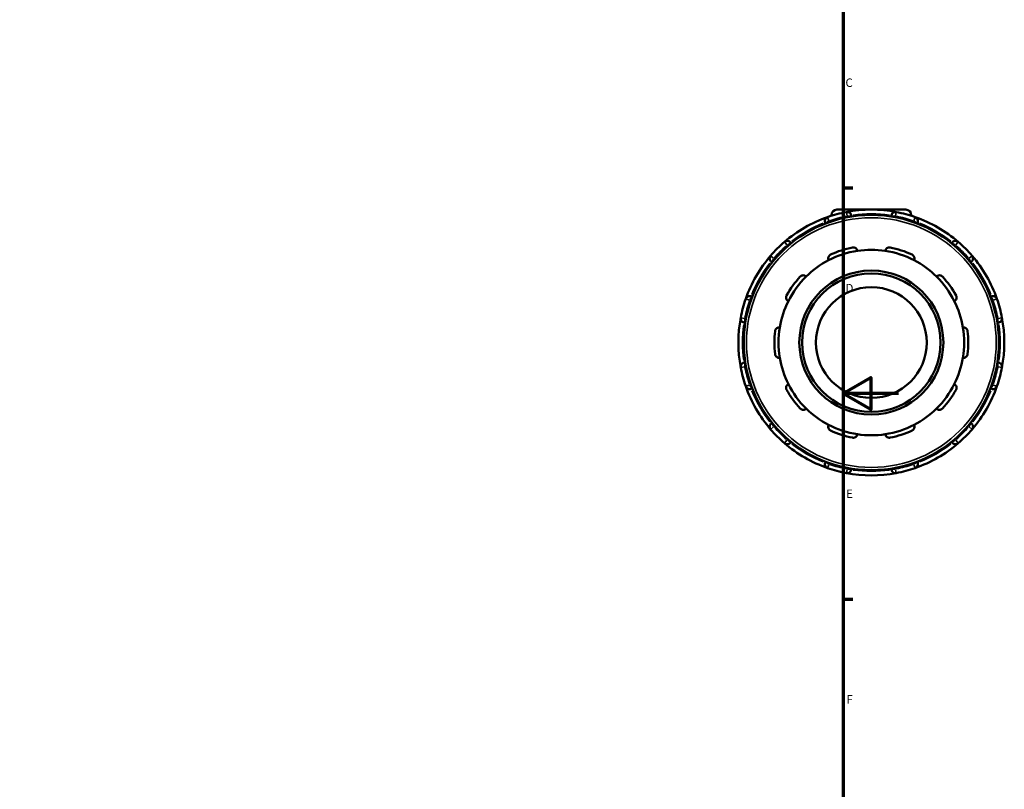
# Model space of a CAD drawing. Units: millimetres. Extents: x 0 to 905, y -402 to 710.
# Drawn here: x 524 to 879, y 154 to 432 of the extents above; entities that cross this region are included whole.
import ezdxf

# ---------------------------------------------------------------- set-up
doc = ezdxf.new("R2010")
doc.units = ezdxf.units.MM
for name, color, linetype, lineweight in [('Border (ANSI)', 7, 'Continuous', 70), ('Visible (ANSI)', 7, 'Continuous', 50), ('Visible Narrow (ANSI)', 7, 'Continuous', 35)]:
    doc.layers.add(name, color=color, linetype=linetype, lineweight=lineweight)
doc.styles.add('Note Text (ANSI)', font='tahoma.ttf')

# ---------------------------------------------------------------- blocks, each defined once
blk = doc.blocks.new('Borders Default Border')
at = {"layer": 'Border (ANSI)'}
for p, q in [((821, 371.25), (824.45, 371.25)), ((821, 222.75), (824.45, 222.75))]:
    blk.add_line(p, q, dxfattribs=at)
at = {"layer": 'Border (ANSI)', "flags": 128}
for points in [[(20, 20), (20, 574), (821, 574), (821, 20), (20, 20)], [(841, 297), (821, 297), (831, 302.77), (831, 291.23), (821, 297)]]:
    blk.add_lwpolyline(points, dxfattribs=at)
at = {"layer": 'Border (ANSI)', "char_height": 3.05, "attachment_point": 7, "style": 'Note Text (ANSI)'}
for s, insert in [('C', (821.8, 406.8)), ('D', (821.81, 332.6)), ('E', (822.05, 258.35)), ('F', (822.14, 184.1))]:
    blk.add_mtext(s, dxfattribs=dict(at, insert=insert))

msp = doc.modelspace()

# ---------------------------------------------------------------- linework, layer by layer
at = {"layer": 'Visible (ANSI)'}
for p, q in [((818.668, 363.427), (843.628, 363.427)), ((816.748, 361.507), (816.748, 361.216)), ((823.948, 360.941), (823.948, 361.106)), ((838.348, 361.106), (838.348, 360.941)), ((845.548, 361.507), (845.548, 361.216)), ((814.544, 358.586), (814.626, 358.444)), ((847.669, 358.444), (847.752, 358.586)), ((802.155, 351.244), (802.073, 351.386)), ((860.223, 351.386), (860.14, 351.244)), ((795.189, 344.502), (795.331, 344.42)), ((866.964, 344.42), (867.107, 344.502)), ((788.131, 331.949), (787.989, 332.031)), ((874.307, 332.031), (874.164, 331.949)), ((785.469, 322.627), (785.634, 322.627)), ((876.662, 322.627), (876.827, 322.627)), ((785.634, 308.227), (785.469, 308.227)), ((876.827, 308.227), (876.662, 308.227)), ((787.989, 298.823), (788.131, 298.906)), ((874.164, 298.906), (874.307, 298.823)), ((795.331, 286.435), (795.189, 286.353)), ((867.107, 286.353), (866.964, 286.435)), ((802.073, 279.468), (802.155, 279.611)), ((860.14, 279.611), (860.223, 279.468)), ((814.626, 272.411), (814.544, 272.268)), ((847.752, 272.268), (847.669, 272.411)), ((823.948, 269.748), (823.948, 269.913)), ((838.348, 269.913), (838.348, 269.748))]:
    msp.add_line(p, q, dxfattribs=at)
for radius in [46.08, 26, 25, 20]:
    msp.add_circle((831.148, 315.427), radius, dxfattribs=at)
for centre, radius, start, end in [((831.148, 315.427), 48, 100.7834, 109.2166), ((818.668, 361.507), 1.92, 90, 180), ((831.148, 315.427), 48, 79.2166, 100.7834), ((822.448, 361.106), 1.5, 0, 100.7834), ((839.848, 361.106), 1.5, 79.2166, 180), ((831.148, 315.427), 48, 70.7834, 79.2166), ((843.628, 361.507), 1.92, 0, 90), ((831.148, 315.427), 48, 109.2166, 130.7834), ((815.843, 359.336), 1.5, 109.2166, 210), ((831.148, 315.427), 48, 49.2166, 70.7834), ((846.453, 359.336), 1.5, 330, 70.7834), ((800.774, 350.636), 1.5, 30, 130.7834), ((861.522, 350.636), 1.5, 49.2166, 150), ((831.148, 315.427), 48, 130.7834, 139.2166), ((831.148, 315.427), 33.5, 98.58368, 117.41632), ((831.148, 315.427), 35, 101.14938, 114.85062), ((831.148, 315.427), 33.5, 81.41632, 98.58368), ((831.148, 315.427), 33.5, 62.58368, 81.41632), ((831.148, 315.427), 35, 65.14938, 78.85062), ((831.148, 315.427), 48, 40.7834, 49.2166), ((831.148, 315.427), 48, 139.2166, 160.7834), ((795.939, 345.801), 1.5, 139.2166, 240), ((831.148, 315.427), 33.5, 117.41632, 134.58368), ((831.148, 315.427), 33.5, 45.41632, 62.58368), ((866.357, 345.801), 1.5, 300, 40.7834), ((831.148, 315.427), 48, 19.2166, 40.7834), ((831.148, 315.427), 35, 137.14938, 150.85062), ((831.148, 315.427), 33.5, 134.58368, 153.41632), ((831.148, 315.427), 33.5, 26.58368, 45.41632), ((831.148, 315.427), 35, 29.14938, 42.85062), ((831.148, 315.427), 48, 160.7834, 169.2166), ((787.239, 330.732), 1.5, 60, 160.7834), ((875.057, 330.732), 1.5, 19.2166, 120), ((831.148, 315.427), 48, 10.7834, 19.2166), ((831.148, 315.427), 33.5, 153.41632, 170.58368), ((831.148, 315.427), 33.5, 9.41632, 26.58368), ((831.148, 315.427), 48, 169.2166, 190.7834), ((785.469, 324.127), 1.5, 169.2166, 270), ((876.827, 324.127), 1.5, 270, 10.7834), ((831.148, 315.427), 48, 349.2166, 10.7834), ((831.148, 315.427), 33.5, 170.58368, 189.41632), ((831.148, 315.427), 33.5, 350.58368, 9.41632), ((831.148, 315.427), 35, 173.14938, 186.85062), ((831.148, 315.427), 35, 353.14938, 6.85062), ((831.148, 315.427), 33.5, 189.41632, 206.58368), ((831.148, 315.427), 33.5, 333.41632, 350.58368), ((785.469, 306.727), 1.5, 90, 190.7834), ((831.148, 315.427), 48, 190.7834, 199.2166), ((831.148, 315.427), 48, 340.7834, 349.2166), ((876.827, 306.727), 1.5, 349.2166, 90), ((831.148, 315.427), 48, 199.2166, 220.7834), ((787.239, 300.122), 1.5, 199.2166, 300), ((831.148, 315.427), 33.5, 206.58368, 225.41632), ((831.148, 315.427), 33.5, 314.58368, 333.41632), ((831.148, 315.427), 48, 319.2166, 340.7834), ((875.057, 300.122), 1.5, 240, 340.7834), ((831.148, 315.427), 35, 209.14938, 222.85062), ((831.148, 315.427), 35, 317.14938, 330.85062), ((831.148, 315.427), 33.5, 225.41632, 242.58368), ((831.148, 315.427), 33.5, 297.41632, 314.58368), ((795.939, 285.054), 1.5, 120, 220.7834), ((831.148, 315.427), 33.5, 242.58368, 261.41632), ((831.148, 315.427), 33.5, 278.58368, 297.41632), ((866.357, 285.054), 1.5, 319.2166, 60), ((831.148, 315.427), 48, 220.7834, 229.2166), ((831.148, 315.427), 35, 245.14938, 258.85062), ((831.148, 315.427), 33.5, 261.41632, 278.58368), ((831.148, 315.427), 35, 281.14938, 294.85062), ((831.148, 315.427), 48, 310.7834, 319.2166), ((800.774, 280.218), 1.5, 229.2166, 330), ((831.148, 315.427), 48, 229.2166, 250.7834), ((831.148, 315.427), 48, 289.2166, 310.7834), ((861.522, 280.218), 1.5, 210, 310.7834), ((815.843, 271.518), 1.5, 150, 250.7834), ((846.453, 271.518), 1.5, 289.2166, 30), ((831.148, 315.427), 48, 250.7834, 259.2166), ((822.448, 269.748), 1.5, 259.2166, 0), ((831.148, 315.427), 48, 259.2166, 280.7834), ((839.848, 269.748), 1.5, 180, 280.7834), ((831.148, 315.427), 48, 280.7834, 289.2166)]:
    msp.add_arc(centre, radius, start, end, dxfattribs=at)
for points, knots in [([(824.38, 349.767), (824.484, 349.787), (824.592, 349.797), (824.804, 349.793), (824.909, 349.779), (825.21, 349.71), (825.391, 349.622), (825.706, 349.4), (825.852, 349.241), (826.055, 348.902), (826.118, 348.723), (826.148, 348.552)], [0.2828472, 0.2828472, 0.2828472, 0.2828472, 0.3147465, 0.3147465, 0.3466458, 0.3466458, 0.4104444, 0.4104444, 0.48806941, 0.48806941, 0.56096656, 0.56096656, 0.56096656, 0.56096656]), ([(836.148, 348.552), (836.177, 348.723), (836.24, 348.902), (836.444, 349.241), (836.589, 349.4), (836.905, 349.622), (837.085, 349.71), (837.386, 349.779), (837.491, 349.793), (837.704, 349.797), (837.811, 349.787), (837.916, 349.767)], [0.53934212, 0.53934212, 0.53934212, 0.53934212, 0.61223927, 0.61223927, 0.68986428, 0.68986428, 0.75366288, 0.75366288, 0.78556218, 0.78556218, 0.81746148, 0.81746148, 0.81746148, 0.81746148]), ([(815.723, 345.165), (815.646, 345.321), (815.592, 345.502), (815.557, 345.896), (815.581, 346.11), (815.706, 346.475), (815.801, 346.652), (816.003, 346.886), (816.08, 346.958), (816.25, 347.086), (816.342, 347.142), (816.439, 347.187)], [0.53934212, 0.53934212, 0.53934212, 0.53934212, 0.61223927, 0.61223927, 0.68986428, 0.68986428, 0.75366288, 0.75366288, 0.78556218, 0.78556218, 0.81746148, 0.81746148, 0.81746148, 0.81746148]), ([(845.857, 347.187), (845.953, 347.142), (846.046, 347.086), (846.215, 346.958), (846.292, 346.886), (846.495, 346.652), (846.589, 346.475), (846.714, 346.11), (846.738, 345.896), (846.703, 345.502), (846.649, 345.321), (846.573, 345.165)], [0.2828472, 0.2828472, 0.2828472, 0.2828472, 0.3147465, 0.3147465, 0.3466458, 0.3466458, 0.4104444, 0.4104444, 0.48806941, 0.48806941, 0.56096656, 0.56096656, 0.56096656, 0.56096656]), ([(805.488, 339.23), (805.561, 339.308), (805.642, 339.379), (805.816, 339.501), (805.909, 339.552), (806.193, 339.672), (806.391, 339.708), (806.777, 339.713), (806.988, 339.67), (807.352, 339.515), (807.508, 339.408), (807.632, 339.287)], [0.2828472, 0.2828472, 0.2828472, 0.2828472, 0.3147465, 0.3147465, 0.3466458, 0.3466458, 0.4104444, 0.4104444, 0.48806941, 0.48806941, 0.56096656, 0.56096656, 0.56096656, 0.56096656]), ([(854.663, 339.287), (854.788, 339.408), (854.943, 339.515), (855.307, 339.67), (855.518, 339.713), (855.904, 339.708), (856.102, 339.672), (856.386, 339.552), (856.479, 339.501), (856.654, 339.379), (856.735, 339.308), (856.807, 339.23)], [0.53934212, 0.53934212, 0.53934212, 0.53934212, 0.61223927, 0.61223927, 0.68986428, 0.68986428, 0.75366288, 0.75366288, 0.78556218, 0.78556218, 0.81746148, 0.81746148, 0.81746148, 0.81746148]), ([(801.189, 330.419), (801.036, 330.5), (800.885, 330.615), (800.626, 330.913), (800.519, 331.1), (800.406, 331.469), (800.378, 331.668), (800.405, 331.976), (800.424, 332.08), (800.486, 332.283), (800.529, 332.383), (800.58, 332.475)], [0.53934212, 0.53934212, 0.53934212, 0.53934212, 0.61223927, 0.61223927, 0.68986428, 0.68986428, 0.75366288, 0.75366288, 0.78556218, 0.78556218, 0.81746148, 0.81746148, 0.81746148, 0.81746148]), ([(861.715, 332.475), (861.767, 332.383), (861.809, 332.283), (861.871, 332.08), (861.891, 331.976), (861.917, 331.668), (861.89, 331.469), (861.776, 331.1), (861.67, 330.913), (861.41, 330.615), (861.26, 330.5), (861.106, 330.419)], [0.2828472, 0.2828472, 0.2828472, 0.2828472, 0.3147465, 0.3147465, 0.3466458, 0.3466458, 0.4104444, 0.4104444, 0.48806941, 0.48806941, 0.56096656, 0.56096656, 0.56096656, 0.56096656]), ([(796.398, 319.602), (796.41, 319.708), (796.434, 319.813), (796.504, 320.014), (796.549, 320.11), (796.709, 320.374), (796.848, 320.519), (797.157, 320.75), (797.352, 320.84), (797.738, 320.928), (797.927, 320.933), (798.099, 320.908)], [0.2828472, 0.2828472, 0.2828472, 0.2828472, 0.3147465, 0.3147465, 0.3466458, 0.3466458, 0.4104444, 0.4104444, 0.48806941, 0.48806941, 0.56096656, 0.56096656, 0.56096656, 0.56096656]), ([(864.196, 320.908), (864.368, 320.933), (864.557, 320.928), (864.943, 320.84), (865.139, 320.75), (865.448, 320.519), (865.587, 320.374), (865.746, 320.11), (865.792, 320.014), (865.861, 319.813), (865.885, 319.708), (865.898, 319.602)], [0.53934212, 0.53934212, 0.53934212, 0.53934212, 0.61223927, 0.61223927, 0.68986428, 0.68986428, 0.75366288, 0.75366288, 0.78556218, 0.78556218, 0.81746148, 0.81746148, 0.81746148, 0.81746148]), ([(798.099, 309.947), (797.927, 309.922), (797.738, 309.927), (797.352, 310.015), (797.157, 310.104), (796.848, 310.336), (796.709, 310.481), (796.549, 310.745), (796.504, 310.841), (796.434, 311.042), (796.41, 311.147), (796.398, 311.253)], [0.53934212, 0.53934212, 0.53934212, 0.53934212, 0.61223927, 0.61223927, 0.68986428, 0.68986428, 0.75366288, 0.75366288, 0.78556218, 0.78556218, 0.81746148, 0.81746148, 0.81746148, 0.81746148]), ([(865.898, 311.253), (865.885, 311.147), (865.861, 311.042), (865.792, 310.841), (865.746, 310.745), (865.587, 310.481), (865.448, 310.336), (865.139, 310.104), (864.943, 310.015), (864.557, 309.927), (864.368, 309.922), (864.196, 309.947)], [0.2828472, 0.2828472, 0.2828472, 0.2828472, 0.3147465, 0.3147465, 0.3466458, 0.3466458, 0.4104444, 0.4104444, 0.48806941, 0.48806941, 0.56096656, 0.56096656, 0.56096656, 0.56096656]), ([(800.58, 298.379), (800.529, 298.472), (800.486, 298.571), (800.424, 298.775), (800.405, 298.879), (800.378, 299.186), (800.406, 299.385), (800.519, 299.754), (800.626, 299.942), (800.885, 300.24), (801.036, 300.355), (801.189, 300.436)], [0.2828472, 0.2828472, 0.2828472, 0.2828472, 0.3147465, 0.3147465, 0.3466458, 0.3466458, 0.4104444, 0.4104444, 0.48806941, 0.48806941, 0.56096656, 0.56096656, 0.56096656, 0.56096656]), ([(861.106, 300.436), (861.26, 300.355), (861.41, 300.24), (861.67, 299.942), (861.776, 299.754), (861.89, 299.385), (861.917, 299.186), (861.891, 298.879), (861.871, 298.775), (861.809, 298.571), (861.767, 298.472), (861.715, 298.379)], [0.53934212, 0.53934212, 0.53934212, 0.53934212, 0.61223927, 0.61223927, 0.68986428, 0.68986428, 0.75366288, 0.75366288, 0.78556218, 0.78556218, 0.81746148, 0.81746148, 0.81746148, 0.81746148]), ([(807.632, 291.568), (807.508, 291.447), (807.352, 291.339), (806.988, 291.184), (806.777, 291.141), (806.391, 291.147), (806.193, 291.183), (805.909, 291.303), (805.816, 291.354), (805.642, 291.476), (805.561, 291.546), (805.488, 291.624)], [0.53934212, 0.53934212, 0.53934212, 0.53934212, 0.61223927, 0.61223927, 0.68986428, 0.68986428, 0.75366288, 0.75366288, 0.78556218, 0.78556218, 0.81746148, 0.81746148, 0.81746148, 0.81746148]), ([(856.807, 291.624), (856.735, 291.546), (856.654, 291.476), (856.479, 291.354), (856.386, 291.303), (856.102, 291.183), (855.904, 291.147), (855.518, 291.141), (855.307, 291.184), (854.943, 291.339), (854.788, 291.447), (854.663, 291.568)], [0.2828472, 0.2828472, 0.2828472, 0.2828472, 0.3147465, 0.3147465, 0.3466458, 0.3466458, 0.4104444, 0.4104444, 0.48806941, 0.48806941, 0.56096656, 0.56096656, 0.56096656, 0.56096656]), ([(816.439, 283.668), (816.342, 283.713), (816.25, 283.768), (816.08, 283.896), (816.003, 283.969), (815.801, 284.202), (815.706, 284.379), (815.581, 284.745), (815.557, 284.959), (815.592, 285.353), (815.646, 285.534), (815.723, 285.69)], [0.2828472, 0.2828472, 0.2828472, 0.2828472, 0.3147465, 0.3147465, 0.3466458, 0.3466458, 0.4104444, 0.4104444, 0.48806941, 0.48806941, 0.56096656, 0.56096656, 0.56096656, 0.56096656]), ([(846.573, 285.69), (846.649, 285.534), (846.703, 285.353), (846.738, 284.959), (846.714, 284.745), (846.589, 284.379), (846.495, 284.202), (846.292, 283.969), (846.215, 283.896), (846.046, 283.768), (845.953, 283.713), (845.857, 283.668)], [0.53934212, 0.53934212, 0.53934212, 0.53934212, 0.61223927, 0.61223927, 0.68986428, 0.68986428, 0.75366288, 0.75366288, 0.78556218, 0.78556218, 0.81746148, 0.81746148, 0.81746148, 0.81746148]), ([(826.148, 282.303), (826.118, 282.132), (826.055, 281.953), (825.852, 281.614), (825.706, 281.455), (825.391, 281.233), (825.21, 281.145), (824.909, 281.075), (824.804, 281.062), (824.592, 281.058), (824.484, 281.067), (824.38, 281.088)], [0.53934212, 0.53934212, 0.53934212, 0.53934212, 0.61223927, 0.61223927, 0.68986428, 0.68986428, 0.75366288, 0.75366288, 0.78556218, 0.78556218, 0.81746148, 0.81746148, 0.81746148, 0.81746148]), ([(837.916, 281.088), (837.811, 281.067), (837.704, 281.058), (837.491, 281.062), (837.386, 281.075), (837.085, 281.145), (836.905, 281.233), (836.589, 281.455), (836.444, 281.614), (836.24, 281.953), (836.177, 282.132), (836.148, 282.303)], [0.2828472, 0.2828472, 0.2828472, 0.2828472, 0.3147465, 0.3147465, 0.3466458, 0.3466458, 0.4104444, 0.4104444, 0.48806941, 0.48806941, 0.56096656, 0.56096656, 0.56096656, 0.56096656])]:
    msp.add_open_spline(points, degree=3, knots=knots, dxfattribs=at)
at = {"layer": 'Visible Narrow (ANSI)'}
for p, q in [((822.426, 361.222), (822.168, 362.575)), ((840.127, 362.575), (839.87, 361.222)), ((814.548, 358.589), (815.741, 359.278)), ((815.351, 360.748), (815.804, 359.448)), ((816.046, 358.985), (815.853, 359.318)), ((817.615, 361.507), (816.75, 361.507)), ((822.448, 361.085), (822.448, 360.7)), ((822.565, 361.106), (823.943, 361.106)), ((838.352, 361.106), (839.73, 361.106)), ((839.848, 360.7), (839.848, 361.085)), ((845.545, 361.507), (844.68, 361.507)), ((846.442, 359.318), (846.25, 358.985)), ((846.491, 359.448), (846.945, 360.748)), ((846.555, 359.278), (847.748, 358.589)), ((800.697, 350.726), (799.797, 351.769)), ((800.785, 350.618), (800.977, 350.285)), ((800.876, 350.695), (802.069, 351.384)), ((860.227, 351.384), (861.42, 350.695)), ((861.318, 350.285), (861.511, 350.618)), ((862.498, 351.769), (861.598, 350.726)), ((794.806, 346.778), (795.85, 345.878)), ((795.191, 344.506), (795.88, 345.699)), ((796.29, 345.598), (795.957, 345.791)), ((866.338, 345.791), (866.005, 345.598)), ((866.416, 345.699), (867.104, 344.506)), ((866.446, 345.878), (867.489, 346.778)), ((787.128, 330.771), (785.827, 331.225)), ((787.257, 330.722), (787.59, 330.529)), ((787.297, 330.834), (787.986, 332.027)), ((874.309, 332.027), (874.998, 330.834)), ((874.705, 330.529), (875.038, 330.722)), ((876.469, 331.225), (875.168, 330.771)), ((784, 324.407), (785.353, 324.149)), ((785.469, 322.632), (785.469, 324.01)), ((785.875, 324.127), (785.49, 324.127)), ((876.805, 324.127), (876.42, 324.127)), ((876.827, 324.01), (876.827, 322.632)), ((876.942, 324.149), (878.296, 324.407)), ((785.353, 306.705), (784, 306.448)), ((785.469, 306.845), (785.469, 308.223)), ((785.49, 306.727), (785.875, 306.727)), ((876.42, 306.727), (876.805, 306.727)), ((876.827, 308.223), (876.827, 306.845)), ((878.296, 306.448), (876.942, 306.705)), ((785.827, 299.63), (787.128, 300.084)), ((787.59, 300.325), (787.257, 300.133)), ((787.986, 298.827), (787.297, 300.02)), ((874.998, 300.02), (874.309, 298.827)), ((875.038, 300.133), (874.705, 300.325)), ((875.168, 300.084), (876.469, 299.63)), ((795.85, 284.977), (794.806, 284.077)), ((795.88, 285.155), (795.191, 286.349)), ((795.957, 285.064), (796.29, 285.257)), ((866.005, 285.257), (866.338, 285.064)), ((867.104, 286.349), (866.416, 285.155)), ((867.489, 284.077), (866.446, 284.977)), ((799.797, 279.086), (800.697, 280.129)), ((800.977, 280.57), (800.785, 280.237)), ((802.069, 279.471), (800.876, 280.159)), ((861.42, 280.159), (860.227, 279.471)), ((861.511, 280.237), (861.318, 280.57)), ((861.598, 280.129), (862.498, 279.086)), ((815.741, 271.577), (814.548, 272.266)), ((815.804, 271.407), (815.351, 270.106)), ((815.853, 271.537), (816.046, 271.87)), ((822.448, 270.155), (822.448, 269.77)), ((839.848, 269.77), (839.848, 270.155)), ((846.25, 271.87), (846.442, 271.537)), ((846.945, 270.106), (846.491, 271.407)), ((847.748, 272.266), (846.555, 271.577)), ((822.168, 268.28), (822.426, 269.633)), ((823.943, 269.748), (822.565, 269.748)), ((839.73, 269.748), (838.352, 269.748)), ((839.87, 269.633), (840.127, 268.28))]:
    msp.add_line(p, q, dxfattribs=at)
msp.add_circle((831.148, 315.427), 45.08, dxfattribs=at)
for start, end in [(101.20506, 108.79494), (81.95843, 98.04157), (71.20506, 78.79494), (111.95843, 128.04157), (51.95843, 68.04157), (131.20506, 138.79494), (41.20506, 48.79494), (141.95843, 158.04157), (21.95843, 38.04157), (161.20506, 168.79494), (11.20506, 18.79494), (171.95843, 188.04157), (351.95843, 8.04157), (191.20506, 198.79494), (341.20506, 348.79494), (201.95843, 218.04157), (321.95843, 338.04157), (221.20506, 228.79494), (311.20506, 318.79494), (231.95843, 248.04157), (291.95843, 308.04157), (251.20506, 258.79494), (281.20506, 288.79494), (261.95843, 278.04157)]:
    msp.add_arc((831.148, 315.427), 46.5, start, end, dxfattribs=at)

# ---------------------------------------------------------------- block references
msp.add_blockref('Borders Default Border', (0, 0))

doc.saveas('drawing.dxf')
